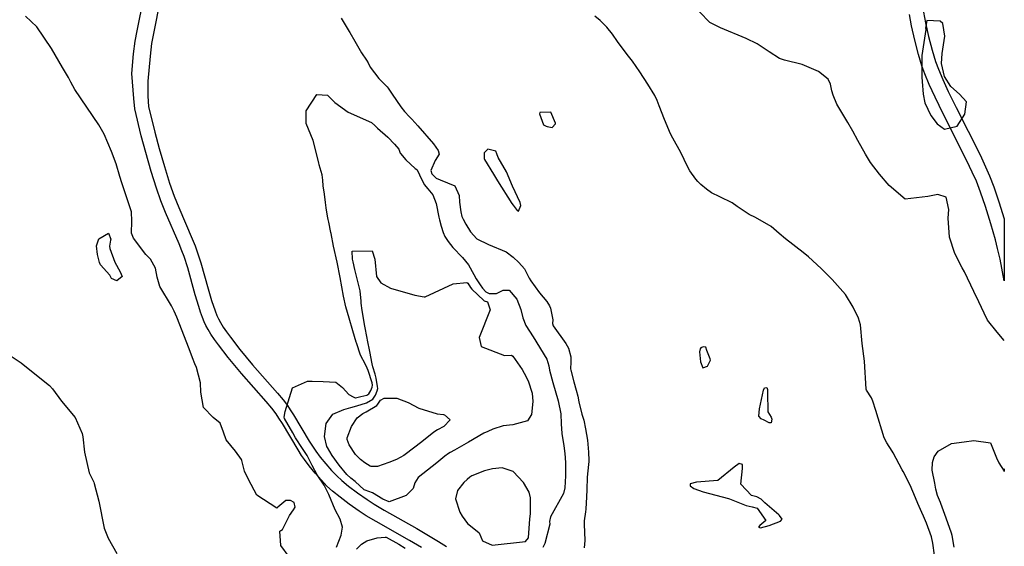
# Model space of a CAD drawing. Units: inches. Extents: x 1171770 to 1177769, y 517460 to 521460.
# Drawn here: x 1177184 to 1177769, y 520095 to 520408 of the extents above; entities that cross this region are included whole.
import ezdxf

# ---------------------------------------------------------------- set-up
doc = ezdxf.new("R2010")
doc.units = ezdxf.units.IN
doc.header["$MEASUREMENT"] = 0
doc.layers.add('TRANS-Street Sidewalk', color=7, linetype='Continuous', true_color=0xc2716a)
doc.layers.add('Undefined', color=7, linetype='Continuous', true_color=0xc2716a)

msp = doc.modelspace()

# ---------------------------------------------------------------- linework, layer by layer
at = {"layer": 'TRANS-Street Sidewalk'}
for points in [[(1177422.46, 520094.44), (1177415.46, 520098.49), (1177395.47, 520109.8), (1177389.64, 520113.3), (1177385.46, 520116.01), (1177379.43, 520120.26), (1177374.06, 520124.29), (1177369.65, 520127.85), (1177366.3, 520130.9), (1177363, 520134.4), (1177359.33, 520138.61), (1177355.81, 520142.91), (1177352.96, 520146.69), (1177351.27, 520149.19), (1177349.26, 520152.38), (1177339.83, 520168.11), (1177337.77, 520171.32), (1177336.03, 520173.84), (1177333.45, 520177.18), (1177330.09, 520181.21), (1177315.57, 520197.78), (1177307.67, 520207.32), (1177301.83, 520214.83), (1177299.47, 520218.09), (1177297.34, 520221.25), (1177295.68, 520223.94), (1177294.32, 520226.43), (1177293.35, 520228.56), (1177292.28, 520231.18), (1177291.14, 520234.34), (1177290.04, 520237.72), (1177287.99, 520244.58), (1177283.53, 520260.57), (1177281.37, 520267.39), (1177280.08, 520270.86), (1177278.39, 520275.01), (1177270.33, 520293.63), (1177267.55, 520300.52), (1177264.92, 520308.09), (1177261.8, 520318.01), (1177258.55, 520329.16), (1177255.89, 520339.08), (1177251.99, 520355.17), (1177251.53, 520361.33), (1177250.28, 520376.17), (1177251.37, 520387.79), (1177252.31, 520395.48), (1177253.4, 520401.51), (1177257.38, 520421.46)], [(1177267.18, 520420.26), (1177263.15, 520400.06), (1177262.07, 520394.07), (1177261.14, 520386.41), (1177259.74, 520371.57), (1177259.77, 520362.74), (1177260.23, 520356.53), (1177263.92, 520341.26), (1177266.49, 520331.65), (1177269.64, 520320.85), (1177272.76, 520310.91), (1177275.39, 520303.33), (1177278.17, 520296.45), (1177286.22, 520277.86), (1177287.9, 520273.71), (1177289.2, 520270.25), (1177291.25, 520263.73), (1177295.61, 520248.1), (1177297.65, 520241.24), (1177299.8, 520235.01), (1177300.86, 520232.39), (1177301.84, 520230.27), (1177303.02, 520228.08), (1177304.66, 520225.42), (1177306.56, 520222.6), (1177308.9, 520219.36), (1177314.45, 520212.21), (1177322.09, 520202.96), (1177336.85, 520186.12), (1177340.19, 520182.1), (1177342.76, 520178.77), (1177344.5, 520176.25), (1177346.37, 520173.34), (1177355.81, 520157.59), (1177358.01, 520154.1), (1177359.7, 520151.61), (1177362.35, 520148.1), (1177365.62, 520144.1), (1177369.03, 520140.19), (1177372.09, 520136.94), (1177375.13, 520134.16), (1177379.16, 520130.89), (1177384.47, 520126.91), (1177390.13, 520122.92), (1177394.34, 520120.18), (1177400.23, 520116.65), (1177419.73, 520105.64), (1177426.72, 520101.59), (1177432.7, 520098.02), (1177437.44, 520095.05)]]:
    msp.add_lwpolyline(points, dxfattribs=at)
msp.add_polyline3d([(1177721, 520412.69, 0), (1177722.17, 520406.23, 0), (1177723.99, 520398.09, 0), (1177726.1, 520389.99, 0), (1177728.08, 520383.41, 0), (1177729.84, 520378.7, 0), (1177732.4, 520372.7, 0), (1177735.72, 520365.47, 0), (1177740.32, 520355.9, 0), (1177754.55, 520327.75, 0), (1177757.9, 520320.74, 0), (1177760.29, 520315.33, 0), (1177762.79, 520308.76, 0), (1177765.78, 520299.99, 0), (1177768.99, 520289.75, 0), (1177769, 520289.72, 0), (1177769, 520252.93, 0), (1177768.99, 520252.98, 0), (1177766.46, 520265.77, 0), (1177765.03, 520272.24, 0), (1177763.76, 520277.23, 0), (1177760.97, 520286.83, 0), (1177757.75, 520297.12, 0), (1177754.88, 520305.55, 0), (1177752.39, 520312.11, 0), (1177749.99, 520317.56, 0), (1177746.76, 520324.3, 0), (1177732.61, 520352.29, 0), (1177727.89, 520362.13, 0), (1177724.42, 520369.67, 0), (1177721.74, 520375.97, 0), (1177719.99, 520380.65, 0), (1177717.91, 520387.53, 0), (1177715.72, 520395.98, 0), (1177713.81, 520404.48, 0), (1177712.59, 520411.25, 0)], dxfattribs=at)
msp.add_polyline3d([(1177768.99, 520141.18, 0), (1177768.99, 520139.5, 0), (1177768.98, 520139.62, 0), (1177768.93, 520140.17, 0), (1177768.92, 520140.66, 0), (1177768.98, 520141.12, 0), (1177768.99, 520141.14, 0)], close=True, dxfattribs=at)
at = {"layer": 'Undefined'}
msp.add_line((1177765.66, 520144.77, 200), (1177768.99, 520139.83, 200), dxfattribs=at)
for points, elevation in [([(1177769, 520217.4), (1177764.7, 520222.35), (1177758.99, 520229.48), (1177756.97, 520233.81), (1177753.88, 520240.53), (1177750.94, 520246.65), (1177745.25, 520258.35), (1177743.88, 520260.72), (1177739.56, 520269.12), (1177736.44, 520278.85), (1177735.57, 520290.25), (1177736.1, 520295.32), (1177734.41, 520302.64), (1177729.39, 520304.32), (1177723.48, 520302.99), (1177710.13, 520301.42), (1177700.47, 520309.68), (1177694.77, 520316.33), (1177689.38, 520323.35), (1177686.45, 520328.21), (1177681.83, 520336.45), (1177678.99, 520341.97), (1177676.06, 520346.98), (1177669.39, 520358.05), (1177667.16, 520363.22), (1177666.49, 520365.83), (1177665.67, 520369.89), (1177664.35, 520372.78), (1177658.45, 520377.41), (1177648.86, 520381.47), (1177638.32, 520384.12), (1177635.32, 520385.03), (1177629.3, 520389), (1177622.15, 520393.92), (1177615.63, 520396.95), (1177600.3, 520403.24), (1177593.97, 520406.53), (1177587.69, 520412.89)], 200), ([(1177343.86, 520088.81), (1177338.89, 520095.69), (1177338.35, 520104.05), (1177338.92, 520104.46), (1177339.83, 520105.07), (1177344.03, 520113.35), (1177346.35, 520116.81), (1177347.4, 520118.33), (1177346.82, 520121.09), (1177344.58, 520122.28), (1177341.8, 520122.43), (1177337.07, 520118.42), (1177336.44, 520117.87), (1177324.53, 520125.6), (1177319.59, 520134.74), (1177317.21, 520139.87), (1177315.66, 520146.11), (1177315.47, 520146.76), (1177311.98, 520151.65), (1177306.35, 520158.33), (1177304.82, 520162.98), (1177302.81, 520168.34), (1177298.62, 520171.66), (1177292.83, 520177.66), (1177291.38, 520186.7), (1177291.08, 520192.33), (1177288.76, 520201.43), (1177287.81, 520203.66), (1177286.3, 520207.13), (1177284.36, 520212.51), (1177277.02, 520231.38), (1177275.56, 520234.94), (1177273.93, 520238.14), (1177266.86, 520249.65), (1177265.34, 520255.03), (1177264.39, 520260.48), (1177261.37, 520265.75), (1177258.7, 520268.67), (1177251.2, 520278.32), (1177250.18, 520281.27), (1177250.29, 520288.31), (1177250.03, 520293.9), (1177246.23, 520305.94), (1177244.27, 520311.2), (1177243.21, 520314.96), (1177240.95, 520322.5), (1177238.14, 520329.82), (1177233.85, 520340.05), (1177230.7, 520345.58), (1177216.36, 520366.71), (1177213.99, 520370.94), (1177212.55, 520373.79), (1177209.17, 520379.79), (1177202.51, 520391.03), (1177193.9, 520403.92), (1177187, 520410.28)], 198), ([(1177374.71, 520409.03), (1177379.42, 520401.23), (1177379.81, 520400.54), (1177382.78, 520395.44), (1177386.82, 520388.39), (1177389.8, 520384.13), (1177390.75, 520382.61), (1177392.09, 520380), (1177397.11, 520373.12), (1177402.14, 520368.2), (1177402.71, 520367.54), (1177405.04, 520363.97), (1177410.31, 520356.38), (1177412.43, 520353.61), (1177415.43, 520350.38), (1177416.84, 520349), (1177420.37, 520345.17), (1177429.73, 520334.29), (1177432.47, 520330.32), (1177433.03, 520328.2), (1177430.71, 520324.46), (1177428.08, 520318.49), (1177428.69, 520316.52), (1177431.26, 520313.92), (1177433.67, 520312.93), (1177442.35, 520309.38), (1177445, 520303.66), (1177445.2, 520299.76), (1177445.86, 520293.88), (1177446.56, 520291.17), (1177447.24, 520289.62), (1177448.88, 520286.65), (1177451.57, 520282.06), (1177455.48, 520277.81), (1177462.31, 520274.47), (1177472.78, 520270.17), (1177476.94, 520266.98), (1177480.46, 520263.88), (1177483.8, 520260.1), (1177486.58, 520254.55), (1177487.42, 520252.95), (1177492.68, 520245.84), (1177496.94, 520240.71), (1177498.61, 520238.17), (1177499.22, 520236.67), (1177500.61, 520229.8), (1177500.38, 520227.67), (1177500.81, 520226.09), (1177508.28, 520215.72), (1177509.84, 520213), (1177511.32, 520207.74), (1177511.38, 520204.58), (1177511.14, 520200.53), (1177511.21, 520199.86), (1177512.98, 520192.8), (1177514.55, 520187.85), (1177515.51, 520184.36), (1177515.97, 520181.05), (1177517.77, 520173.59), (1177518.94, 520170.09), (1177520.09, 520165.04), (1177521.12, 520158.18), (1177521.79, 520151.07), (1177522.01, 520146.21), (1177522.01, 520145.44), (1177521.86, 520143.74), (1177521.08, 520136.3), (1177520.79, 520128.66), (1177520.67, 520124.45), (1177520.26, 520117.22), (1177520.05, 520115.59), (1177519.17, 520110.35), (1177519.13, 520108.34), (1177519.71, 520098.64), (1177519.14, 520094.22)], 198), ([(1177727.5, 520089.83), (1177726.59, 520096.96), (1177725.69, 520100.72), (1177722.77, 520108.95), (1177721, 520113.14), (1177720.04, 520115.19), (1177717.52, 520120.57), (1177716.17, 520123.91), (1177713.1, 520131.44), (1177708.79, 520139.64), (1177708.27, 520140.58), (1177702.88, 520150.77), (1177702.36, 520151.67), (1177699.13, 520156.7), (1177697.62, 520159.63), (1177692.54, 520175.84), (1177690.82, 520181.49), (1177690.01, 520183.37), (1177687.17, 520187.92), (1177686.91, 520188.47), (1177685.8, 520205.27), (1177684.49, 520215.77), (1177683.46, 520226.83), (1177682.39, 520230.77), (1177679.16, 520237.21), (1177674.56, 520244.89), (1177666.75, 520253.73), (1177660.05, 520260.24), (1177652.51, 520267.16), (1177649.49, 520269.72), (1177638.84, 520277.9), (1177635.07, 520281.13), (1177631.95, 520283.89), (1177630.3, 520285.14), (1177621.02, 520290.59), (1177617.34, 520292.29), (1177610.14, 520297.07), (1177607.29, 520299.29), (1177599.87, 520302.86), (1177594.93, 520305.31), (1177591.94, 520307.4), (1177588.66, 520310.22), (1177586.81, 520312), (1177585.63, 520313.3), (1177581.99, 520318.3), (1177580.6, 520320.89), (1177576.71, 520329.14), (1177571.95, 520337.66), (1177570.63, 520340.25), (1177567, 520348.78), (1177563.79, 520357.04), (1177562.67, 520360.19), (1177561.27, 520363.14), (1177557.16, 520369.8), (1177552.4, 520377.1), (1177547.87, 520383.44), (1177544.77, 520387.41), (1177539.09, 520395.21), (1177535.98, 520399.65), (1177532.74, 520403.73), (1177528.64, 520407.7), (1177525.62, 520410.19)], 198), ([(1177372, 520094.65), (1177374.68, 520101.65), (1177375.64, 520106.41), (1177374.19, 520111.31), (1177371.24, 520116.75), (1177367.39, 520125.9), (1177364.55, 520131.55), (1177360.57, 520137.64), (1177357.45, 520143.23), (1177354.62, 520149.03), (1177351.81, 520153.3), (1177347.65, 520159.61), (1177346.06, 520162.67), (1177341.16, 520171.07), (1177340.96, 520171.81), (1177341.38, 520175.3), (1177345.88, 520189.34), (1177354.7, 520193.37), (1177357.57, 520193.22), (1177364.13, 520193.03), (1177371.68, 520192.6), (1177375.55, 520189.57), (1177379.25, 520185.43), (1177381.84, 520184.01), (1177383.1, 520183.47), (1177383.35, 520183.44), (1177386.39, 520184.18), (1177390.09, 520184.97), (1177391.29, 520185.77), (1177392.45, 520187.68), (1177393.19, 520189.66), (1177393.35, 520190.93), (1177393.11, 520192.4), (1177390.78, 520199.58), (1177390.25, 520201.06), (1177389.27, 520203.11), (1177386.32, 520208.78), (1177383.83, 520216.1), (1177383.7, 520216.55), (1177381.71, 520223.22), (1177379.53, 520230.7), (1177377.53, 520237.56), (1177376.08, 520243.83), (1177374.16, 520254.89), (1177372.34, 520264), (1177370.21, 520273.49), (1177368.74, 520281.06), (1177368.63, 520281.68), (1177367.33, 520287.74), (1177367, 520289.33), (1177366.62, 520291.34), (1177365.74, 520296.43), (1177365.4, 520299.44), (1177364.81, 520304.54), (1177364.12, 520309.5), (1177363.94, 520312.81), (1177363.54, 520316.04), (1177361.72, 520321.88), (1177361.41, 520323.06), (1177358.03, 520336.28), (1177353.96, 520346.52), (1177353.97, 520354.08), (1177360.36, 520363.77), (1177366.66, 520363.36), (1177370.91, 520358.93), (1177378.98, 520353.27), (1177392.83, 520347.09), (1177394.86, 520345.23), (1177396.44, 520343.61), (1177402.47, 520338.27), (1177406.54, 520334.19), (1177408.98, 520331.27), (1177409.85, 520328.84), (1177409.97, 520328.58), (1177413.22, 520324.95), (1177418.74, 520319.76), (1177419.69, 520319.04), (1177419.86, 520318.86), (1177421.38, 520315.93), (1177424.19, 520310.21), (1177426.34, 520307.61), (1177429.17, 520304), (1177431.16, 520298.93), (1177432.86, 520290.75), (1177433.2, 520289.16), (1177434.13, 520285.42), (1177435.31, 520281.58), (1177436.36, 520279.37), (1177438.38, 520276.27), (1177441.21, 520272.67), (1177446.95, 520266.75), (1177450.46, 520262.35), (1177453.55, 520256.68), (1177455.1, 520254.15), (1177457.47, 520250.49), (1177458.72, 520248.48), (1177460.85, 520246.32), (1177462.73, 520245.46), (1177467.06, 520245.44), (1177471.06, 520247.4), (1177474.59, 520247.33), (1177479.17, 520241.98), (1177481.53, 520235.8), (1177482.71, 520230.92), (1177484.62, 520226.33), (1177488.98, 520219.69), (1177497.08, 520206.46), (1177498.2, 520202.46), (1177498.65, 520199.93), (1177500.67, 520192.49), (1177503.7, 520181.56), (1177505.25, 520173.82), (1177505.6, 520167.86), (1177505.94, 520162.17), (1177507.17, 520154.77), (1177507.73, 520150.26), (1177508.04, 520144.93), (1177508.1, 520143.51), (1177508.09, 520136.96), (1177507.73, 520129.79), (1177506.86, 520126.51), (1177499.14, 520112.69), (1177498.67, 520109.86), (1177498.85, 520108.2), (1177495.86, 520096.89), (1177494.67, 520094.46)], 200), ([(1177177.42, 520209.04), (1177184.6, 520204.26), (1177195.68, 520195.25), (1177201.38, 520190.64), (1177203.09, 520188.71), (1177208.44, 520181.42), (1177216.54, 520171.77), (1177220.76, 520162.1), (1177221.08, 520160.13), (1177222.07, 520151.05), (1177224.98, 520138.75), (1177227.62, 520133.27), (1177227.97, 520132.48), (1177230.63, 520121.87), (1177233.88, 520105.9), (1177236.28, 520099.9), (1177241.4, 520090.82)], 198), ([(1177739.11, 520094.65), (1177737.94, 520101.61), (1177737.65, 520102.88), (1177734.46, 520111.86), (1177731.2, 520120.61), (1177731, 520121.09), (1177729.31, 520125.28), (1177728.33, 520129.02), (1177727.69, 520132.69), (1177726.13, 520140.38), (1177726.28, 520144.96), (1177727.39, 520148.25), (1177729.66, 520151.66), (1177737.61, 520156.19), (1177745.08, 520157.31), (1177750.88, 520157.93), (1177760.81, 520156.67), (1177764.44, 520147.8), (1177765.66, 520144.77)], 200), ([(1177383.85, 520093.33), (1177386.79, 520096.35), (1177389.99, 520098.29), (1177396.18, 520100.17), (1177400.98, 520100.64), (1177401.44, 520100.54), (1177409.12, 520096.39), (1177412.79, 520093.98)], 202)]:
    msp.add_lwpolyline(points, dxfattribs=dict(at, elevation=elevation))
for points, elevation in [([(1177719.97, 520382.45), (1177720.06, 520374.09), (1177720.12, 520371.5), (1177720.76, 520364), (1177721.71, 520358.72), (1177725.29, 520351.2), (1177729.12, 520346.25), (1177733.48, 520343.07), (1177740.88, 520344.86), (1177745.63, 520352.05), (1177746.48, 520359.42), (1177742.42, 520363.99), (1177737.19, 520368.4), (1177733.4, 520374.49), (1177731.59, 520382.15), (1177732.05, 520388.08), (1177733.59, 520398.4), (1177732.42, 520405.87), (1177730.8, 520407.29), (1177722.92, 520407.62), (1177722.22, 520403.08), (1177722.29, 520402.35), (1177720.05, 520386.9)], 200), ([(1177499.41, 520353.3), (1177492.81, 520353.02), (1177492.69, 520352.12), (1177495.08, 520345.67), (1177496.6, 520344.86), (1177497.17, 520344.65), (1177500.16, 520344.09), (1177502.14, 520346.19), (1177502.27, 520346.59)], 196), ([(1177472.98, 520317.68), (1177468.03, 520326.31), (1177467.28, 520328.38), (1177466.68, 520329.93), (1177461.95, 520331.28), (1177459.79, 520329.07), (1177459.69, 520325.58), (1177459.92, 520324.99), (1177465.32, 520316.44), (1177467.7, 520312.43), (1177476.17, 520298.83), (1177477.02, 520297.89), (1177479.42, 520294.82), (1177480.18, 520294.4), (1177481.52, 520297.81), (1177481.27, 520299.51), (1177476.64, 520309.15)], 196), ([(1177230.67, 520278), (1177236.36, 520281.37), (1177237.77, 520277.8), (1177237.61, 520277.03), (1177237, 520273.47), (1177237.24, 520272.13), (1177240.24, 520263.97), (1177243.31, 520258.37), (1177244.61, 520255.51), (1177241.34, 520253.03), (1177238.17, 520254.25), (1177237.53, 520255.59), (1177237.19, 520256.25), (1177231.76, 520262.43), (1177231.02, 520263.88), (1177229.93, 520268.53), (1177229.38, 520273.69)], 198), ([(1177393.24, 520270.86), (1177394.78, 520265.85), (1177395.84, 520255.47), (1177398.38, 520251.76), (1177404.13, 520248.65), (1177418.62, 520244.48), (1177424.05, 520243.33), (1177424.79, 520243.45), (1177441.25, 520251.12), (1177449.41, 520251.96), (1177450.07, 520251.53), (1177451.67, 520249.01), (1177452.4, 520248.03), (1177459.48, 520241.24), (1177459.86, 520241.05), (1177461.67, 520240.37), (1177463.25, 520235.76), (1177456.72, 520219.27), (1177457.96, 520213.85), (1177471.82, 520208.51), (1177476.03, 520208.65), (1177476.75, 520208.2), (1177482.31, 520200.18), (1177483.6, 520198.1), (1177486.01, 520193.45), (1177488.25, 520186.11), (1177488.64, 520181.18), (1177487.95, 520173.46), (1177485.44, 520169.73), (1177476.91, 520167.27), (1177471.03, 520166.66), (1177464.86, 520164.72), (1177461.88, 520163.47), (1177459.53, 520162.38), (1177450.47, 520157.01), (1177442.11, 520152.27), (1177439.64, 520150.92), (1177438.56, 520150.3), (1177436.3, 520148.61), (1177431.72, 520144.67), (1177420.57, 520135.97), (1177418.62, 520132.81), (1177417.49, 520129.58), (1177413.34, 520125.23), (1177403.23, 520121.56), (1177399.5, 520123.07), (1177393.31, 520126.83), (1177388.96, 520128.45), (1177388.45, 520128.74), (1177383.07, 520133.64), (1177380.51, 520135.6), (1177378.03, 520137.76), (1177373.47, 520143.33), (1177369.5, 520149.16), (1177366.64, 520153.8), (1177366.3, 520154.49), (1177364.89, 520160.42), (1177365.92, 520168.19), (1177369.71, 520173.65), (1177376.41, 520176.41), (1177380.55, 520177.55), (1177384.12, 520178.67), (1177389.84, 520180.33), (1177393.49, 520182.54), (1177395.19, 520184.99), (1177396.23, 520187.62), (1177396.47, 520188.92), (1177396.44, 520190.19), (1177395.6, 520195.05), (1177394.96, 520197.5), (1177393.64, 520201.78), (1177393.15, 520203.59), (1177391.7, 520211.01), (1177390.44, 520217.68), (1177390.22, 520218.79), (1177388.87, 520225.95), (1177387.21, 520235.35), (1177386.67, 520239.69), (1177386.65, 520240.88), (1177386.13, 520247.04), (1177382.97, 520259.59), (1177381.83, 520264.27), (1177381.52, 520265.77), (1177381.33, 520270.52)], 202), ([(1177587.7, 520210.74), (1177588.39, 520204.69), (1177589.82, 520201.16), (1177592.58, 520202.29), (1177594.34, 520205.69), (1177594.1, 520206.49), (1177592.15, 520211.56), (1177591.61, 520213.55), (1177589.87, 520213.63), (1177588.64, 520213.12), (1177588.15, 520212.6)], 196), ([(1177625.76, 520187.88), (1177626.35, 520189.31), (1177627.8, 520189.46), (1177628.25, 520188.31), (1177628.21, 520186.48), (1177628.34, 520175.09), (1177630.31, 520171.91), (1177630.81, 520170.71), (1177630.37, 520168.57), (1177629.24, 520168.56), (1177626.16, 520170.02), (1177624.39, 520170.84), (1177622.97, 520172.58), (1177623.53, 520176.87)], 198), ([(1177436.13, 520173.36), (1177439.53, 520170.4), (1177435.88, 520166.43), (1177431.97, 520164.34), (1177429.86, 520163.04), (1177422.69, 520157.25), (1177412.79, 520149.76), (1177411.96, 520149.17), (1177407.64, 520146.72), (1177403.11, 520144.86), (1177396.26, 520142.6), (1177392.53, 520142.61), (1177392, 520142.82), (1177388.88, 520144.8), (1177386.25, 520146.77), (1177383.28, 520149.73), (1177379.56, 520155.42), (1177378.28, 520158.7), (1177378.36, 520159.64), (1177380.88, 520166.25), (1177384.19, 520171.57), (1177387.73, 520174.15), (1177389.55, 520175.04), (1177395.99, 520178.87), (1177396.61, 520179.63), (1177398.09, 520181.96), (1177400.3, 520183.22), (1177407.92, 520183.22), (1177414.59, 520180.67), (1177420.96, 520177.34), (1177431.76, 520173.91), (1177435.63, 520173.44)], 204), ([(1177449.62, 520134.83), (1177447.73, 520133.02), (1177443.9, 520128.25), (1177442.82, 520123.34), (1177445.39, 520115.42), (1177446.62, 520113.01), (1177449.9, 520108.65), (1177456.59, 520103.4), (1177456.81, 520103.11), (1177458.81, 520098.4), (1177464.61, 520095.75), (1177484.31, 520098.07), (1177486.2, 520100.22), (1177486.96, 520111.53), (1177487.31, 520114.36), (1177487.4, 520124), (1177486.43, 520127.28), (1177483.07, 520133.12), (1177476.95, 520139.58), (1177470.47, 520141.86), (1177464.64, 520141.15), (1177459.95, 520139.98), (1177452.34, 520136.97), (1177451.29, 520136.29)], 200), ([(1177611.31, 520144.3), (1177608.49, 520142.25), (1177598.67, 520134.22), (1177585.99, 520133.21), (1177582.2, 520132.34), (1177582.28, 520131.02), (1177584.34, 520129.53), (1177589.98, 520127.58), (1177605.11, 520123.6), (1177605.68, 520123.42), (1177615.49, 520119.41), (1177619.07, 520118.57), (1177622.15, 520117.83), (1177627.23, 520110.44), (1177623.7, 520107.43), (1177622.88, 520106.47), (1177624.07, 520106.14), (1177629.21, 520107.52), (1177635.88, 520110.06), (1177636.92, 520111.27), (1177635.39, 520113.45), (1177634.91, 520113.85), (1177626.63, 520120.97), (1177624.39, 520123.23), (1177621.93, 520124.52), (1177618.69, 520125.29), (1177612.41, 520132.08), (1177613.35, 520141.3), (1177613.39, 520143.82)], 196)]:
    msp.add_lwpolyline(points, close=True, dxfattribs=dict(at, elevation=elevation))

doc.saveas('drawing.dxf')
